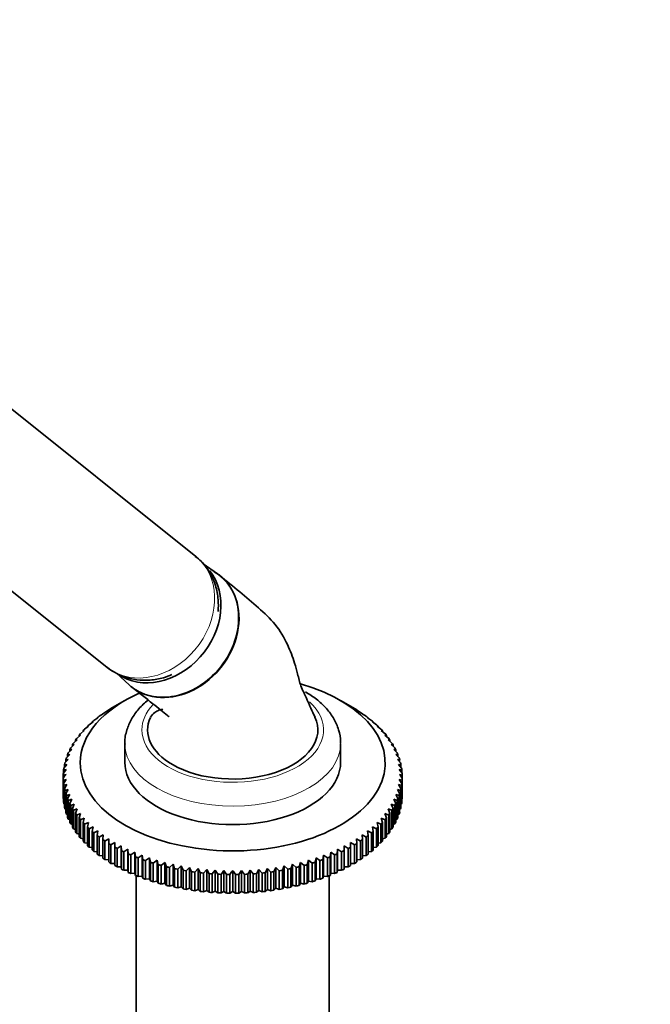
# Model space of a CAD drawing. Units: millimetres. Extents: x 0 to 2454, y 0 to 2733.
# Drawn here: x 602 to 713, y 590 to 764 of the extents above; entities that cross this region are included whole.
import ezdxf
from ezdxf import colors
from ezdxf.entities.mleader import LeaderData, LeaderLine
from ezdxf.math import Vec2, Vec3

# ---------------------------------------------------------------- set-up
doc = ezdxf.new("R2010")
doc.units = ezdxf.units.MM
doc.layers.add('DV5_Défaut', color=7, linetype='Continuous')
doc.layers.add('Défaut', color=7, linetype='Continuous')

# ---------------------------------------------------------------- blocks, each defined once
blk = doc.blocks.new('_DOT')
at = {"color": 0}
blk.add_line((0, 0), (-1, 0), dxfattribs=at)
at = {"color": 0, "const_width": 0.333}
blk.add_lwpolyline([(-0.1665, 0, 1), (0.1665, 0, 1)], format="xyb", close=True, dxfattribs=at)
blk = doc.blocks.new('SE4')
at = {"layer": 'DV5_Défaut', "color": 7, "linetype": 'Continuous', "lineweight": 35}
for p, q in [((633.42, 669.11), (592.93, 701.46)), ((577.32, 681.92), (617.82, 649.58)), ((637.28, 666.01), (634.74, 667.78)), ((619.48, 648.53), (621.7, 646.5)), ((620.95, 643.75), (619.19, 642.73)), ((660.69, 642.73), (658.93, 643.75)), ((616.43, 640.96), (617.13, 641.41)), ((617.13, 641.41), (617.06, 641.4)), ((617.06, 641.4), (617.06, 641.36)), ((617.43, 641.65), (618.13, 642.08)), ((618.13, 642.08), (618.09, 642.08)), ((618.09, 642.08), (618.09, 642.06)), ((618.49, 642.32), (619.19, 642.73)), ((660.69, 642.73), (661.4, 642.32)), ((661.75, 642.08), (662.45, 641.65)), ((661.79, 642.08), (661.75, 642.08)), ((661.79, 642.06), (661.79, 642.08)), ((662.75, 641.41), (663.45, 640.96)), ((662.82, 641.4), (662.75, 641.41)), ((662.82, 641.36), (662.82, 641.4)), ((614.64, 639.48), (615.33, 639.97)), ((615.33, 639.97), (615.18, 639.96)), ((615.18, 639.96), (615.18, 639.87)), ((615.5, 640.23), (616.2, 640.7)), ((616.2, 640.7), (616.09, 640.7)), ((616.09, 640.7), (616.09, 640.63)), ((663.69, 640.7), (664.38, 640.23)), ((663.8, 640.7), (663.69, 640.7)), ((663.8, 640.63), (663.8, 640.7)), ((664.56, 639.97), (665.24, 639.48)), ((664.7, 639.96), (664.56, 639.97)), ((664.7, 639.87), (664.7, 639.96)), ((612.47, 637.08), (613.13, 637.64)), ((613.13, 637.64), (612.88, 637.61)), ((612.88, 637.61), (612.88, 637.42)), ((613.12, 637.9), (613.79, 638.44)), ((613.79, 638.44), (613.57, 638.41)), ((613.57, 638.41), (613.57, 638.26)), ((613.85, 638.7), (614.52, 639.22)), ((614.52, 639.22), (614.34, 639.2)), ((614.34, 639.2), (614.34, 639.08)), ((665.36, 639.22), (666.04, 638.7)), ((665.54, 639.2), (665.36, 639.22)), ((665.54, 639.08), (665.54, 639.2)), ((666.09, 638.44), (666.76, 637.9)), ((666.31, 638.41), (666.09, 638.44)), ((666.31, 638.26), (666.31, 638.41)), ((666.75, 637.64), (667.41, 637.08)), ((667, 637.61), (666.75, 637.64)), ((667, 637.42), (667, 637.61)), ((611.4, 635.39), (612.03, 635.98)), ((612.03, 635.98), (611.71, 635.93)), ((611.71, 635.93), (611.71, 635.68)), ((611.9, 636.24), (612.54, 636.82)), ((612.54, 636.82), (612.25, 636.78)), ((612.25, 636.78), (612.25, 636.56)), ((620.94, 636.13), (620.94, 632.87)), ((658.94, 632.87), (658.94, 636.13)), ((667.34, 636.82), (667.98, 636.24)), ((667.63, 636.78), (667.34, 636.82)), ((667.63, 636.56), (667.63, 636.78)), ((667.85, 635.98), (668.48, 635.39)), ((668.17, 635.93), (667.85, 635.98)), ((668.17, 635.68), (668.17, 635.93)), ((610.64, 633.64), (611.23, 634.27)), ((611.23, 634.27), (610.85, 634.2)), ((610.85, 634.2), (610.85, 633.86)), ((610.98, 634.52), (611.59, 635.13)), ((611.59, 635.13), (611.24, 635.07)), ((611.24, 635.07), (611.24, 634.78)), ((668.29, 635.13), (668.9, 634.52)), ((668.64, 635.07), (668.29, 635.13)), ((668.64, 634.78), (668.64, 635.07)), ((668.65, 634.27), (669.24, 633.64)), ((669.03, 634.2), (668.65, 634.27)), ((669.03, 633.86), (669.03, 634.2)), ((610.21, 631.85), (610.75, 632.51)), ((610.75, 632.51), (610.31, 632.42)), ((610.31, 632.42), (610.31, 631.98)), ((610.38, 632.75), (610.95, 633.39)), ((610.95, 633.39), (610.54, 633.31)), ((610.54, 633.31), (610.54, 632.93)), ((668.93, 633.39), (669.5, 632.75)), ((669.34, 633.31), (668.93, 633.39)), ((669.13, 632.51), (669.67, 631.85)), ((669.57, 632.42), (669.13, 632.51)), ((669.34, 632.93), (669.34, 633.31)), ((669.57, 631.98), (669.57, 632.42)), ((610.11, 630.95), (610.63, 631.63)), ((610.63, 631.63), (610.16, 631.52)), ((610.16, 631.52), (610.16, 631.02)), ((669.25, 631.63), (669.77, 630.95)), ((669.72, 631.52), (669.25, 631.63)), ((669.72, 631.02), (669.72, 631.52)), ((610.09, 630.62), (610.09, 630.05)), ((610.09, 626.78), (610.09, 630.05)), ((610.63, 629.86), (610.11, 629.72)), ((610.11, 629.72), (610.11, 626.45)), ((610.16, 629.15), (610.63, 629.86)), ((610.16, 625.88), (610.16, 629.15)), ((610.75, 628.97), (610.21, 628.82)), ((610.31, 628.25), (610.75, 628.97)), ((669.13, 628.97), (669.57, 628.25)), ((669.67, 628.82), (669.13, 628.97)), ((669.25, 629.86), (669.72, 629.15)), ((669.77, 629.72), (669.25, 629.86)), ((669.72, 629.15), (669.72, 625.88)), ((669.77, 626.45), (669.77, 629.72)), ((669.79, 630.05), (669.79, 630.62)), ((669.79, 630.05), (669.79, 626.78)), ((610.21, 628.82), (610.21, 625.55)), ((610.31, 624.98), (610.31, 628.25)), ((610.95, 628.09), (610.38, 627.92)), ((610.38, 627.92), (610.38, 624.66)), ((610.54, 627.36), (610.95, 628.09)), ((610.54, 624.09), (610.54, 627.36)), ((611.23, 627.22), (610.64, 627.03)), ((610.85, 626.47), (611.23, 627.22)), ((668.65, 627.22), (669.03, 626.47)), ((669.24, 627.03), (668.65, 627.22)), ((668.93, 628.09), (669.34, 627.36)), ((669.5, 627.92), (668.93, 628.09)), ((669.34, 627.36), (669.34, 624.09)), ((669.5, 624.66), (669.5, 627.92)), ((669.57, 628.25), (669.57, 624.98)), ((669.67, 625.55), (669.67, 628.82)), ((610.11, 626.45), (610.16, 626.43)), ((610.21, 625.55), (610.31, 625.5)), ((610.64, 627.03), (610.64, 623.77)), ((610.85, 623.21), (610.85, 626.47)), ((611.59, 626.36), (610.98, 626.15)), ((610.98, 626.15), (610.98, 622.89)), ((611.24, 625.6), (611.59, 626.36)), ((611.24, 622.33), (611.24, 625.6)), ((612.03, 625.51), (611.4, 625.28)), ((611.71, 624.74), (612.03, 625.51)), ((667.85, 625.51), (668.17, 624.74)), ((668.48, 625.28), (667.85, 625.51)), ((668.29, 626.36), (668.64, 625.6)), ((668.9, 626.15), (668.29, 626.36)), ((668.64, 625.6), (668.64, 622.33)), ((668.9, 622.89), (668.9, 626.15)), ((669.03, 626.47), (669.03, 623.21)), ((669.24, 623.77), (669.24, 627.03)), ((669.57, 625.5), (669.67, 625.55)), ((669.72, 626.43), (669.77, 626.45)), ((610.38, 624.66), (610.54, 624.59)), ((610.64, 623.77), (610.85, 623.69)), ((611.4, 625.28), (611.4, 622.02)), ((611.71, 621.47), (611.71, 624.74)), ((612.54, 624.67), (611.9, 624.43)), ((611.9, 624.43), (611.9, 621.16)), ((612.25, 623.89), (612.54, 624.67)), ((612.25, 620.63), (612.25, 623.89)), ((613.13, 623.85), (612.47, 623.59)), ((612.88, 623.07), (613.13, 623.85)), ((666.75, 623.85), (667, 623.07)), ((667.41, 623.59), (666.75, 623.85)), ((667.34, 624.67), (667.63, 623.89)), ((667.98, 624.43), (667.34, 624.67)), ((667.63, 623.89), (667.63, 620.63)), ((667.98, 621.16), (667.98, 624.43)), ((668.17, 624.74), (668.17, 621.47)), ((668.48, 622.02), (668.48, 625.28)), ((669.03, 623.69), (669.24, 623.77)), ((669.34, 624.59), (669.5, 624.66)), ((610.98, 622.89), (611.24, 622.8)), ((611.4, 622.02), (611.71, 621.93)), ((612.47, 623.59), (612.47, 620.32)), ((612.88, 619.8), (612.88, 623.07)), ((613.79, 623.05), (613.12, 622.77)), ((613.12, 622.77), (613.12, 619.5)), ((613.57, 622.26), (613.79, 623.05)), ((613.57, 618.99), (613.57, 622.26)), ((614.52, 622.27), (613.85, 621.97)), ((614.34, 621.47), (614.52, 622.27)), ((665.36, 622.27), (665.54, 621.47)), ((666.04, 621.97), (665.36, 622.27)), ((666.09, 623.05), (666.31, 622.26)), ((666.76, 622.77), (666.09, 623.05)), ((666.31, 622.26), (666.31, 618.99)), ((666.76, 619.5), (666.76, 622.77)), ((667, 623.07), (667, 619.8)), ((667.41, 620.32), (667.41, 623.59)), ((668.17, 621.93), (668.48, 622.02)), ((668.64, 622.8), (668.9, 622.89)), ((611.9, 621.16), (612.25, 621.07)), ((612.47, 620.32), (612.88, 620.23)), ((613.85, 621.97), (613.85, 618.7)), ((614.34, 618.21), (614.34, 621.47)), ((615.33, 621.51), (614.64, 621.19)), ((614.64, 621.19), (614.64, 617.92)), ((615.18, 620.71), (615.33, 621.51)), ((615.18, 617.44), (615.18, 620.71)), ((616.2, 620.78), (615.5, 620.44)), ((615.5, 620.44), (615.5, 617.17)), ((616.09, 619.98), (616.2, 620.78)), ((663.69, 620.78), (663.8, 619.98)), ((664.38, 620.44), (663.69, 620.78)), ((664.38, 617.17), (664.38, 620.44)), ((664.56, 621.51), (664.7, 620.71)), ((665.24, 621.19), (664.56, 621.51)), ((664.7, 620.71), (664.7, 617.44)), ((665.24, 617.92), (665.24, 621.19)), ((665.54, 621.47), (665.54, 618.21)), ((666.04, 618.7), (666.04, 621.97)), ((667, 620.23), (667.41, 620.32)), ((667.63, 621.07), (667.98, 621.16)), ((613.12, 619.5), (613.57, 619.42)), ((613.85, 618.7), (614.34, 618.62)), ((616.09, 616.71), (616.09, 619.98)), ((617.13, 620.08), (616.43, 619.71)), ((616.43, 619.71), (616.43, 616.45)), ((617.06, 619.27), (617.13, 620.08)), ((617.06, 616), (617.06, 619.27)), ((618.13, 619.41), (617.43, 619.02)), ((617.43, 619.02), (617.43, 615.75)), ((618.09, 618.59), (618.13, 619.41)), ((618.09, 615.33), (618.09, 618.59)), ((619.19, 618.76), (618.49, 618.35)), ((619.19, 617.95), (619.19, 618.76)), ((660.69, 618.76), (660.69, 617.95)), ((661.4, 618.35), (660.69, 618.76)), ((661.75, 619.41), (661.79, 618.59)), ((662.45, 619.02), (661.75, 619.41)), ((661.79, 618.59), (661.79, 615.33)), ((662.45, 615.75), (662.45, 619.02)), ((662.75, 620.08), (662.82, 619.27)), ((663.45, 619.71), (662.75, 620.08)), ((662.82, 619.27), (662.82, 616)), ((663.45, 616.45), (663.45, 619.71)), ((663.8, 619.98), (663.8, 616.71)), ((665.54, 618.62), (666.04, 618.7)), ((666.31, 619.42), (666.76, 619.5)), ((614.64, 617.92), (615.18, 617.86)), ((615.5, 617.17), (616.09, 617.12)), ((618.49, 618.35), (618.49, 615.09)), ((619.19, 614.68), (619.19, 617.95)), ((620.3, 618.15), (619.6, 617.72)), ((619.6, 617.72), (619.6, 614.46)), ((620.34, 617.34), (620.3, 618.15)), ((620.3, 618.15), (620.3, 614.48)), ((620.34, 614.07), (620.34, 617.34)), ((621.47, 617.57), (620.77, 617.12)), ((620.77, 617.12), (620.77, 613.86)), ((621.54, 616.76), (621.47, 617.57)), ((621.47, 617.57), (621.47, 613.9)), ((622.69, 617.03), (622, 616.56)), ((622.8, 616.23), (622.69, 617.03)), ((622.69, 617.03), (622.69, 613.36)), ((657.19, 617.03), (657.08, 616.23)), ((657.88, 616.56), (657.19, 617.03)), ((657.19, 617.03), (657.19, 613.36)), ((658.41, 617.57), (658.34, 616.76)), ((659.11, 617.12), (658.41, 617.57)), ((658.41, 617.57), (658.41, 613.9)), ((659.11, 613.86), (659.11, 617.12)), ((659.58, 618.15), (659.54, 617.34)), ((659.54, 617.34), (659.54, 614.07)), ((660.28, 617.72), (659.58, 618.15)), ((659.58, 618.15), (659.58, 614.48)), ((660.28, 614.46), (660.28, 617.72)), ((660.69, 617.95), (660.69, 614.68)), ((661.4, 615.09), (661.4, 618.35)), ((663.8, 617.12), (664.38, 617.17)), ((664.7, 617.86), (665.24, 617.92)), ((616.43, 616.45), (617.06, 616.41)), ((617.43, 615.75), (618.09, 615.73)), ((618.49, 615.09), (619.19, 615.09)), ((621.54, 613.5), (621.54, 616.76)), ((622, 616.56), (622, 613.3)), ((622.8, 612.96), (622.8, 616.23)), ((623.96, 616.53), (623.27, 616.04)), ((623.27, 616.04), (623.27, 612.77)), ((624.1, 615.73), (623.96, 616.53)), ((623.96, 616.53), (623.96, 612.86)), ((624.1, 612.46), (624.1, 615.73)), ((625.27, 616.07), (624.59, 615.56)), ((624.59, 615.56), (624.59, 612.29)), ((625.45, 615.27), (625.27, 616.07)), ((625.27, 616.07), (625.27, 612.39)), ((625.45, 612), (625.45, 615.27)), ((626.62, 615.65), (625.95, 615.11)), ((625.95, 615.11), (625.95, 611.85)), ((626.83, 614.85), (626.62, 615.65)), ((626.62, 615.65), (626.62, 611.97)), ((628, 615.26), (627.35, 614.71)), ((628.25, 614.48), (628, 615.26)), ((628, 615.26), (628, 611.59)), ((651.88, 615.26), (651.63, 614.48)), ((652.53, 614.71), (651.88, 615.26)), ((651.88, 615.26), (651.88, 611.59)), ((653.27, 615.65), (653.05, 614.85)), ((653.93, 615.11), (653.27, 615.65)), ((653.27, 615.65), (653.27, 611.97)), ((653.93, 611.85), (653.93, 615.11)), ((654.62, 616.07), (654.43, 615.27)), ((654.43, 615.27), (654.43, 612)), ((655.29, 615.56), (654.62, 616.07)), ((654.62, 616.07), (654.62, 612.39)), ((655.29, 612.29), (655.29, 615.56)), ((655.93, 616.53), (655.78, 615.73)), ((655.78, 615.73), (655.78, 612.46)), ((656.61, 616.04), (655.93, 616.53)), ((655.93, 616.53), (655.93, 612.86)), ((656.61, 612.77), (656.61, 616.04)), ((657.08, 616.23), (657.08, 612.96)), ((657.88, 613.3), (657.88, 616.56)), ((658.34, 616.76), (658.34, 613.5)), ((660.69, 615.09), (661.4, 615.09)), ((661.79, 615.73), (662.45, 615.75)), ((662.82, 616.41), (663.45, 616.45)), ((619.6, 614.46), (620.3, 614.48)), ((620.3, 614.48), (620.34, 614.07)), ((620.77, 613.86), (621.47, 613.9)), ((621.47, 613.9), (621.54, 613.5)), ((622, 613.3), (622.69, 613.36)), ((622.69, 613.36), (622.8, 612.96)), ((626.83, 611.59), (626.83, 614.85)), ((627.35, 614.71), (627.35, 611.44)), ((628.25, 611.21), (628.25, 614.48)), ((629.42, 614.92), (628.78, 614.35)), ((628.78, 614.35), (628.78, 611.09)), ((629.71, 614.15), (629.42, 614.92)), ((629.42, 614.92), (629.42, 611.25)), ((629.71, 610.88), (629.71, 614.15)), ((630.87, 614.63), (630.25, 614.04)), ((630.25, 614.04), (630.25, 610.77)), ((631.19, 613.86), (630.87, 614.63)), ((630.87, 614.63), (630.87, 610.95)), ((631.19, 610.59), (631.19, 613.86)), ((632.34, 614.38), (631.74, 613.77)), ((631.74, 613.77), (631.74, 610.5)), ((632.69, 613.62), (632.34, 614.38)), ((632.34, 614.38), (632.34, 610.7)), ((632.69, 610.35), (632.69, 613.62)), ((633.84, 614.17), (633.25, 613.54)), ((633.25, 613.54), (633.25, 610.27)), ((634.22, 613.42), (633.84, 614.17)), ((633.84, 614.17), (633.84, 610.49)), ((634.22, 610.15), (634.22, 613.42)), ((635.35, 614.01), (634.78, 613.36)), ((634.78, 613.36), (634.78, 610.09)), ((635.76, 613.27), (635.35, 614.01)), ((635.35, 614.01), (635.35, 610.33)), ((636.87, 613.89), (636.33, 613.23)), ((637.31, 613.17), (636.87, 613.89)), ((636.87, 613.89), (636.87, 610.22)), ((638.4, 613.82), (637.88, 613.14)), ((638.87, 613.11), (638.4, 613.82)), ((638.4, 613.82), (638.4, 610.15)), ((639.94, 613.8), (639.94, 610.12)), ((641.48, 613.82), (641.01, 613.11)), ((642, 613.14), (641.48, 613.82)), ((641.48, 613.82), (641.48, 610.15)), ((643.01, 613.89), (642.57, 613.17)), ((643.55, 613.23), (643.01, 613.89)), ((643.01, 613.89), (643.01, 610.22)), ((644.53, 614.01), (644.12, 613.27)), ((645.1, 613.36), (644.53, 614.01)), ((644.53, 614.01), (644.53, 610.33)), ((645.1, 610.09), (645.1, 613.36)), ((646.04, 614.17), (645.66, 613.42)), ((645.66, 613.42), (645.66, 610.15)), ((646.63, 613.54), (646.04, 614.17)), ((646.04, 614.17), (646.04, 610.49)), ((646.63, 610.27), (646.63, 613.54)), ((647.54, 614.38), (647.19, 613.62)), ((647.19, 613.62), (647.19, 610.35)), ((648.14, 613.77), (647.54, 614.38)), ((647.54, 614.38), (647.54, 610.7)), ((648.14, 610.5), (648.14, 613.77)), ((649.01, 614.63), (648.69, 613.86)), ((648.69, 613.86), (648.69, 610.59)), ((649.64, 614.04), (649.01, 614.63)), ((649.01, 614.63), (649.01, 610.95)), ((649.64, 610.77), (649.64, 614.04)), ((650.46, 614.92), (650.17, 614.15)), ((650.17, 614.15), (650.17, 610.88)), ((651.1, 614.35), (650.46, 614.92)), ((650.46, 614.92), (650.46, 611.25)), ((651.1, 611.09), (651.1, 614.35)), ((651.63, 614.48), (651.63, 611.21)), ((652.53, 611.44), (652.53, 614.71)), ((653.05, 614.85), (653.05, 611.59)), ((657.08, 612.96), (657.19, 613.36)), ((657.19, 613.36), (657.88, 613.3)), ((658.34, 613.5), (658.41, 613.9)), ((658.41, 613.9), (659.11, 613.86)), ((659.54, 614.07), (659.58, 614.48)), ((659.58, 614.48), (660.28, 614.46)), ((622.94, 612.9), (622.94, 561.42)), ((623.27, 612.77), (623.96, 612.86)), ((623.96, 612.86), (624.1, 612.46)), ((624.59, 612.29), (625.27, 612.39)), ((625.27, 612.39), (625.45, 612)), ((625.95, 611.85), (626.62, 611.97)), ((626.62, 611.97), (626.83, 611.59)), ((635.76, 610.01), (635.76, 613.27)), ((636.33, 613.23), (636.33, 609.96)), ((637.31, 609.9), (637.31, 613.17)), ((637.88, 613.14), (637.88, 609.88)), ((638.87, 609.85), (638.87, 613.11)), ((639.44, 613.1), (639.44, 609.84)), ((640.44, 609.84), (640.44, 613.1)), ((641.01, 613.11), (641.01, 609.85)), ((642, 609.88), (642, 613.14)), ((642.57, 613.17), (642.57, 609.9)), ((643.55, 609.96), (643.55, 613.23)), ((644.12, 613.27), (644.12, 610.01)), ((653.05, 611.59), (653.27, 611.97)), ((653.27, 611.97), (653.93, 611.85)), ((654.43, 612), (654.62, 612.39)), ((654.62, 612.39), (655.29, 612.29)), ((655.78, 612.46), (655.93, 612.86)), ((655.93, 612.86), (656.61, 612.77)), ((656.94, 561.42), (656.94, 612.9)), ((627.35, 611.44), (628, 611.59)), ((628, 611.59), (628.25, 611.21)), ((628.78, 611.09), (629.42, 611.25)), ((629.42, 611.25), (629.71, 610.88)), ((630.25, 610.77), (630.87, 610.95)), ((630.87, 610.95), (631.19, 610.59)), ((631.74, 610.5), (632.34, 610.7)), ((632.34, 610.7), (632.69, 610.35)), ((633.25, 610.27), (633.84, 610.49)), ((633.84, 610.49), (634.22, 610.15)), ((634.78, 610.09), (635.35, 610.33)), ((635.35, 610.33), (635.76, 610.01)), ((636.33, 609.96), (636.87, 610.22)), ((636.87, 610.22), (637.31, 609.9)), ((637.88, 609.88), (638.4, 610.15)), ((638.4, 610.15), (638.87, 609.85)), ((639.44, 609.84), (639.94, 610.12)), ((639.94, 610.12), (640.44, 609.84)), ((641.01, 609.85), (641.48, 610.15)), ((641.48, 610.15), (642, 609.88)), ((642.57, 609.9), (643.01, 610.22)), ((643.01, 610.22), (643.55, 609.96)), ((644.12, 610.01), (644.53, 610.33)), ((644.53, 610.33), (645.1, 610.09)), ((645.66, 610.15), (646.04, 610.49)), ((646.04, 610.49), (646.63, 610.27)), ((647.19, 610.35), (647.54, 610.7)), ((647.54, 610.7), (648.14, 610.5)), ((648.69, 610.59), (649.01, 610.95)), ((649.01, 610.95), (649.64, 610.77)), ((650.17, 610.88), (650.46, 611.25)), ((650.46, 611.25), (651.1, 611.09)), ((651.63, 611.21), (651.88, 611.59)), ((651.88, 611.59), (652.53, 611.44))]:
    blk.add_line(p, q, dxfattribs=at)
for centre, radius, start, end in [((621.64, 653.41), 5.35, 225.7961, 241.629), ((619.96, 591.59), 40.26, 103.4531, 104.1799), ((763.26, 521.22), 187.9, 144.3444, 144.6046), ((516.62, 521.22), 187.9, 35.3954, 35.6556), ((659.92, 591.59), 40.26, 75.8201, 76.5469), ((792.61, 504.27), 187.9, 144.3444, 144.6046), ((487.27, 504.27), 187.9, 35.3954, 35.6556)]:
    blk.add_arc(centre, radius, start, end, dxfattribs=at)
at = {"layer": 'DV5_Défaut', "color": 7, "linetype": 'Continuous', "lineweight": 18}
for centre, major_axis, ratio, start_param, end_param in [((625.62, 659.35), (-7.8, -9.77), 0.81339, 0.122638, 3.141593), ((639.94, 638.58), (-16, 0), 0.57735, 0, 3.703191), ((639.94, 638.58), (-16, 0), 0.57735, 5.782459, 6.283185), ((639.94, 636.13), (-19, 0), 0.57735, 0.010877, 3.14717)]:
    blk.add_ellipse(centre, major_axis=major_axis, ratio=ratio, start_param=start_param, end_param=end_param, dxfattribs=at)
at = {"layer": 'DV5_Défaut', "color": 7, "linetype": 'Continuous', "lineweight": 35}
for centre, major_axis, ratio, start_param, end_param in [((626.96, 658.27), (-7.65, -9.57), 0.81339, 0.051195, 2.960537), ((629.91, 655.91), (-7.8, -9.77), 0.81339, 0, 3.195397), ((625.62, 659.35), (-7.8, -9.77), 0.81339, 0, 0.122638), ((639.94, 632.78), (-26.85, 0), 0.57735, 0, 4.251869), ((629.91, 655.91), (-7.8, -9.77), 0.81339, 6.22938, 6.283185), ((639.94, 632.78), (-26.85, 0), 0.57735, 5.360945, 6.283185), ((639.94, 630.34), (-29.85, 0), 0.57735, -0.716425, -0.697292), ((639.94, 630.34), (-29.85, 0), 0.57735, -0.768785, -0.749651), ((639.94, 630.34), (29.85, 0), 0.57735, 0.749651, 0.768785), ((639.94, 630.34), (29.85, 0), 0.57735, 0.697292, 0.716425), ((639.94, 630.34), (-29.85, 0), 0.57735, -0.559345, -0.540212), ((639.94, 630.34), (-29.85, 0), 0.57735, -0.611705, -0.592572), ((639.94, 630.34), (-29.85, 0), 0.57735, -0.664065, -0.644932), ((639.94, 638.58), (15, 0), 0.57735, 2.885586, 3.926991), ((639.94, 638.58), (-15, 0), 0.57735, 0.785398, 3.404355), ((639.94, 630.34), (29.85, 0), 0.57735, 0.644932, 0.664065), ((639.94, 630.34), (29.85, 0), 0.57735, 0.592572, 0.611705), ((639.94, 630.34), (29.85, 0), 0.57735, 0.540212, 0.559345), ((639.94, 630.34), (-29.85, 0), 0.57735, -0.454626, -0.435492), ((639.94, 630.34), (-29.85, 0), 0.57735, -0.506986, -0.487852), ((639.94, 630.34), (29.85, 0), 0.57735, 0.487852, 0.506986), ((639.94, 630.34), (29.85, 0), 0.57735, 0.435492, 0.454626), ((639.94, 630.34), (-29.85, 0), 0.57735, -0.349906, -0.330772), ((639.94, 630.34), (-29.85, 0), 0.57735, -0.402266, -0.383132), ((639.94, 630.34), (29.85, 0), 0.57735, 0.383132, 0.402266), ((639.94, 630.34), (29.85, 0), 0.57735, 0.330772, 0.349906), ((639.94, 630.34), (-29.85, 0), 0.57735, -0.245186, -0.226053), ((639.94, 630.34), (-29.85, 0), 0.57735, -0.297546, -0.278413), ((639.94, 630.34), (29.85, 0), 0.57735, 0.278413, 0.297546), ((639.94, 630.34), (29.85, 0), 0.57735, 0.226053, 0.245186), ((639.94, 630.34), (-29.85, 0), 0.57735, -0.140466, -0.121333), ((639.94, 630.34), (-29.85, 0), 0.57735, -0.192826, -0.173693), ((639.94, 632.87), (-19, 0), 0.57735, 0, 3.141593), ((639.94, 630.34), (29.85, 0), 0.57735, 0.173693, 0.192826), ((639.94, 630.34), (29.85, 0), 0.57735, 0.121333, 0.140466), ((639.94, 630.34), (-29.85, 0), 0.57735, 6.247439, 6.266572), ((639.94, 630.34), (-29.85, 0), 0.57735, -0.088107, -0.068973), ((639.94, 630.34), (29.85, 0), 0.57735, 0.068973, 0.088107), ((639.94, 630.34), (29.85, 0), 0.57735, 0.016613, 0.035747), ((639.94, 630.34), (-29.85, 0), 0.57735, 0.016613, 0.035747), ((639.94, 630.34), (-29.85, 0), 0.57735, 0.068973, 0.088107), ((639.94, 630.34), (29.85, 0), 0.57735, -0.088107, -0.068973), ((639.94, 630.34), (29.85, 0), 0.57735, 6.247439, 6.266572), ((639.94, 630.34), (-29.85, 0), 0.57735, 0.121333, 0.140466), ((639.94, 630.34), (-29.85, 0), 0.57735, 0.173693, 0.192826), ((639.94, 630.34), (29.85, 0), 0.57735, -0.192826, -0.173693), ((639.94, 630.34), (29.85, 0), 0.57735, -0.140466, -0.121333), ((639.94, 627.07), (-29.85, 0), 0.57735, 0.016613, 0.035747), ((639.94, 627.07), (-29.85, 0), 0.57735, 0.068973, 0.088107), ((639.94, 630.34), (-29.85, 0), 0.57735, 0.226053, 0.245186), ((639.94, 630.34), (-29.85, 0), 0.57735, 0.278413, 0.297546), ((639.94, 630.34), (29.85, 0), 0.57735, -0.297546, -0.278413), ((639.94, 630.34), (29.85, 0), 0.57735, -0.245186, -0.226053), ((639.94, 627.07), (29.85, 0), 0.57735, -0.088107, -0.068973), ((639.94, 627.07), (29.85, 0), 0.57735, 6.247439, 6.266572), ((639.94, 627.07), (-29.85, 0), 0.57735, 0.121333, 0.140466), ((639.94, 627.07), (-29.85, 0), 0.57735, 0.173693, 0.192826), ((639.94, 630.34), (-29.85, 0), 0.57735, 0.330772, 0.349906), ((639.94, 630.34), (-29.85, 0), 0.57735, 0.383132, 0.402266), ((639.94, 630.34), (29.85, 0), 0.57735, -0.402266, -0.383132), ((639.94, 630.34), (29.85, 0), 0.57735, -0.349906, -0.330772), ((639.94, 627.07), (29.85, 0), 0.57735, -0.192826, -0.173693), ((639.94, 627.07), (29.85, 0), 0.57735, -0.140466, -0.121333), ((639.94, 627.07), (-29.85, 0), 0.57735, 0.226053, 0.245186), ((639.94, 627.07), (-29.85, 0), 0.57735, 0.278413, 0.297546), ((639.94, 630.34), (-29.85, 0), 0.57735, 0.435492, 0.454626), ((639.94, 630.34), (-29.85, 0), 0.57735, 0.487852, 0.506986), ((639.94, 630.34), (29.85, 0), 0.57735, -0.506986, -0.487852), ((639.94, 630.34), (29.85, 0), 0.57735, -0.454626, -0.435492), ((639.94, 627.07), (29.85, 0), 0.57735, -0.297546, -0.278413), ((639.94, 627.07), (29.85, 0), 0.57735, -0.245186, -0.226053), ((639.94, 627.07), (-29.85, 0), 0.57735, 0.330772, 0.349906), ((639.94, 627.07), (-29.85, 0), 0.57735, 0.383132, 0.402266), ((639.94, 630.34), (-29.85, 0), 0.57735, 0.540212, 0.559345), ((639.94, 630.34), (-29.85, 0), 0.57735, 0.592572, 0.611705), ((639.94, 630.34), (29.85, 0), 0.57735, -0.611705, -0.592572), ((639.94, 630.34), (29.85, 0), 0.57735, -0.559345, -0.540212), ((639.94, 627.07), (29.85, 0), 0.57735, -0.402266, -0.383132), ((639.94, 627.07), (29.85, 0), 0.57735, -0.349906, -0.330772), ((639.94, 627.07), (-29.85, 0), 0.57735, 0.435492, 0.454626), ((639.94, 627.07), (-29.85, 0), 0.57735, 0.487852, 0.506986), ((639.94, 630.34), (-29.85, 0), 0.57735, 0.644932, 0.664065), ((639.94, 630.34), (-29.85, 0), 0.57735, 0.697292, 0.716425), ((639.94, 630.34), (-29.85, 0), 0.57735, 0.749651, 0.768785), ((639.94, 630.34), (29.85, 0), 0.57735, -0.768785, -0.749651), ((639.94, 630.34), (29.85, 0), 0.57735, -0.716425, -0.697292), ((639.94, 630.34), (29.85, 0), 0.57735, -0.664065, -0.644932), ((639.94, 627.07), (29.85, 0), 0.57735, -0.506986, -0.487852), ((639.94, 627.07), (29.85, 0), 0.57735, -0.454626, -0.435492), ((639.94, 627.07), (-29.85, 0), 0.57735, 0.540212, 0.559345), ((639.94, 627.07), (-29.85, 0), 0.57735, 0.592572, 0.611705), ((639.94, 630.34), (-29.85, 0), 0.57735, 0.802011, 0.821145), ((639.94, 630.34), (-29.85, 0), 0.57735, 0.854371, 0.873505), ((639.94, 630.34), (29.85, 0), 0.57735, -0.873505, -0.854371), ((639.94, 630.34), (29.85, 0), 0.57735, -0.821145, -0.802011), ((639.94, 627.07), (29.85, 0), 0.57735, -0.611705, -0.592572), ((639.94, 627.07), (29.85, 0), 0.57735, -0.559345, -0.540212), ((639.94, 627.07), (-29.85, 0), 0.57735, 0.644932, 0.664065), ((639.94, 627.07), (-29.85, 0), 0.57735, 0.697292, 0.716425), ((639.94, 627.07), (-29.85, 0), 0.57735, 0.749651, 0.768785), ((639.94, 630.34), (-29.85, 0), 0.57735, 0.906731, 0.925865), ((639.94, 630.34), (-29.85, 0), 0.57735, 0.959091, 0.978224), ((639.94, 630.34), (-29.85, 0), 0.57735, 1.011451, 1.030584), ((639.94, 630.34), (-29.85, 0), 0.57735, 1.063811, 1.082944), ((639.94, 630.34), (29.85, 0), 0.57735, -1.082944, -1.063811), ((639.94, 630.34), (29.85, 0), 0.57735, -1.030584, -1.011451), ((639.94, 630.34), (29.85, 0), 0.57735, -0.978224, -0.959091), ((639.94, 630.34), (29.85, 0), 0.57735, -0.925865, -0.906731), ((639.94, 627.07), (29.85, 0), 0.57735, -0.768785, -0.749651), ((639.94, 627.07), (29.85, 0), 0.57735, -0.716425, -0.697292), ((639.94, 627.07), (29.85, 0), 0.57735, -0.664065, -0.644932), ((639.94, 627.07), (-29.85, 0), 0.57735, 0.802011, 0.821145), ((639.94, 627.07), (-29.85, 0), 0.57735, 0.854371, 0.873505), ((639.94, 627.07), (-29.85, 0), 0.57735, 0.906731, 0.925865), ((639.94, 630.34), (-29.85, 0), 0.57735, 1.116171, 1.135304), ((639.94, 630.34), (-29.85, 0), 0.57735, 1.16853, 1.187664), ((639.94, 630.34), (-29.85, 0), 0.57735, 1.22089, 1.240024), ((639.94, 630.34), (-29.85, 0), 0.57735, 1.27325, 1.292384), ((639.94, 630.34), (-29.85, 0), 0.57735, 1.32561, 1.344744), ((639.94, 630.34), (-29.85, 0), 0.57735, 1.37797, 1.397104), ((639.94, 630.34), (29.85, 0), 0.57735, -1.397103, -1.37797), ((639.94, 630.34), (29.85, 0), 0.57735, -1.344744, -1.32561), ((639.94, 630.34), (29.85, 0), 0.57735, -1.292384, -1.27325), ((639.94, 630.34), (29.85, 0), 0.57735, -1.240024, -1.22089), ((639.94, 630.34), (29.85, 0), 0.57735, -1.187664, -1.16853), ((639.94, 630.34), (29.85, 0), 0.57735, -1.135304, -1.116171), ((639.94, 627.07), (29.85, 0), 0.57735, -0.925865, -0.906731), ((639.94, 627.07), (29.85, 0), 0.57735, -0.873505, -0.854371), ((639.94, 627.07), (29.85, 0), 0.57735, -0.821145, -0.802011), ((639.94, 627.07), (-29.85, 0), 0.57735, 0.959091, 0.978224), ((639.94, 627.07), (-29.85, 0), 0.57735, 1.011451, 1.030584), ((639.94, 627.07), (-29.85, 0), 0.57735, 1.063811, 1.082944), ((639.94, 630.34), (-29.85, 0), 0.57735, 1.43033, 1.449463), ((639.94, 630.34), (-29.85, 0), 0.57735, 1.48269, 1.501823), ((639.94, 630.34), (-29.85, 0), 0.57735, 1.53505, 1.554183), ((639.94, 630.34), (29.85, 0), 0.57735, 4.729002, 4.748136), ((639.94, 630.34), (29.85, 0), 0.57735, -1.501823, -1.48269), ((639.94, 630.34), (29.85, 0), 0.57735, -1.449463, -1.43033), ((639.94, 627.07), (29.85, 0), 0.57735, -1.082944, -1.063811), ((639.94, 627.07), (29.85, 0), 0.57735, -1.030584, -1.011451), ((639.94, 627.07), (29.85, 0), 0.57735, -0.978224, -0.959091), ((639.94, 627.07), (-29.85, 0), 0.57735, 1.116171, 1.135304), ((639.94, 627.07), (-29.85, 0), 0.57735, 1.16853, 1.187664), ((639.94, 627.07), (-29.85, 0), 0.57735, 1.22089, 1.240024), ((639.94, 627.07), (-29.85, 0), 0.57735, 1.27325, 1.292384), ((639.94, 627.07), (-29.85, 0), 0.57735, 1.32561, 1.344744), ((639.94, 627.07), (-29.85, 0), 0.57735, 1.37797, 1.397104), ((639.94, 627.07), (-29.85, 0), 0.57735, 1.43033, 1.449463), ((639.94, 627.07), (-29.85, 0), 0.57735, 1.48269, 1.501823), ((639.94, 627.07), (29.85, 0), 0.57735, -1.501823, -1.48269), ((639.94, 627.07), (29.85, 0), 0.57735, -1.449463, -1.43033), ((639.94, 627.07), (29.85, 0), 0.57735, -1.397103, -1.37797), ((639.94, 627.07), (29.85, 0), 0.57735, -1.344744, -1.32561), ((639.94, 627.07), (29.85, 0), 0.57735, -1.292384, -1.27325), ((639.94, 627.07), (29.85, 0), 0.57735, -1.240024, -1.22089), ((639.94, 627.07), (29.85, 0), 0.57735, -1.187664, -1.16853), ((639.94, 627.07), (29.85, 0), 0.57735, -1.135304, -1.116171), ((639.94, 627.07), (-29.85, 0), 0.57735, 1.53505, 1.554183), ((639.94, 627.07), (29.85, 0), 0.57735, 4.729002, 4.748136)]:
    blk.add_ellipse(centre, major_axis=major_axis, ratio=ratio, start_param=start_param, end_param=end_param, dxfattribs=at)
for points, knots in [([(637.35, 659.41), (637.42, 660.1), (637.43, 661.66), (636.98, 664.03), (635.96, 666.31), (634.67, 668.07), (633.73, 668.8), (633.33, 669.1)], [0, 0, 0, 0, 0.186484, 0.420947, 0.650947, 0.875002, 1, 1, 1, 1]), ([(622.16, 646.11), (622.47, 645.87), (622.8, 645.64), (624.29, 644.78), (625.63, 644.4), (628.42, 644.24), (629.9, 644.46), (632.77, 645.47), (634.16, 646.25), (636.68, 648.27), (637.78, 649.49), (639.56, 652.24), (640.21, 653.72), (640.79, 655.99), (640.91, 656.75), (641.01, 658.25), (640.99, 659), (640.72, 661.15), (640.25, 662.5), (638.82, 664.77), (637.85, 665.71), (636.69, 666.38)], [0, 0, 0, 0, 0.035868, 0.035868, 0.156385, 0.156385, 0.276901, 0.276901, 0.397418, 0.397418, 0.517934, 0.517934, 0.638451, 0.638451, 0.698709, 0.698709, 0.758967, 0.758967, 0.879484, 0.879484, 1, 1, 1, 1]), ([(654.43, 640.83), (653.92, 641.92), (653.3, 643.25), (652.49, 645.12), (651.92, 646.24), (651.63, 647.37), (651.29, 648.7), (650.72, 650.87), (649.54, 653.91), (647.52, 657.32), (644.45, 660.07), (641.09, 662.93), (638.92, 664.7), (637.6, 665.77)], [0, 0, 0, 0, 0.095475, 0.138734, 0.173305, 0.204229, 0.238087, 0.296451, 0.402538, 0.543885, 0.689456, 0.841444, 1, 1, 1, 1]), ([(619.1, 648.71), (619.71, 648.39), (620.87, 647.81), (623.05, 647.3), (625.39, 647.25), (627.48, 647.63), (628.74, 648.08), (629.22, 648.29)], [0, 0, 0, 0, 0.179986, 0.402416, 0.625077, 0.850606, 1, 1, 1, 1]), ([(622.16, 646.12), (622.86, 645.56), (624.02, 644.64), (625.75, 643.27), (627.23, 642.08), (628.17, 641.32), (628.67, 640.91), (628.7, 640.88), (628.7, 640.89)], [0, 0, 0, 0, 0.265119, 0.524802, 0.727675, 0.92341, 0.973887, 1, 1, 1, 1]), ([(658.91, 636.21), (658.92, 636.32), (658.99, 637.07), (658.63, 638.61), (657.81, 640.57), (656.48, 642.38), (654.76, 644), (653.48, 644.81), (652.75, 645.26)], [0, 0, 0, 0, 0.026223, 0.219676, 0.411939, 0.608634, 0.81348, 1, 1, 1, 1]), ([(625.03, 643.83), (624.44, 643.35), (623.34, 642.3), (622.05, 640.53), (621.23, 638.55), (620.87, 636.94), (620.97, 636.13), (620.98, 635.98)], [0, 0, 0, 0, 0.234168, 0.474829, 0.70606, 0.953661, 1, 1, 1, 1]), ([(627.63, 642.19), (627.47, 642.21), (626.82, 642), (625.98, 641.54), (625.66, 641.14), (625.45, 640.82)], [0, 0, 0, 0, 0.208877, 0.470411, 1, 1, 1, 1])]:
    blk.add_open_spline(points, degree=3, knots=knots, dxfattribs=at)

msp = doc.modelspace()

# ---------------------------------------------------------------- block references
at = {"layer": 'Défaut'}
msp.add_blockref('SE4', (0, 0), dxfattribs=at)

# ---------------------------------------------------------------- leaders
at = {"layer": 'Défaut', "color": 7, "linetype": 'Continuous', "lineweight": 18}
ml = msp.add_multileader_mtext('Standard', dxfattribs=at)
ml.set_content('{\\pxsm0.9;\\fSolid Edge ISO|b1||i0||c0|p34;\\W1.;22/11/2022\\P}', color=256)
ml.set_leader_properties()
ml.set_arrow_properties(name='DOT')
ml.build(insert=Vec2(0, 0))
ml.multileader.update_dxf_attribs({"leader_type": 0, "dogleg_length": 0, "arrow_head_size": 12})
ctx = ml.context
ctx.base_point, ctx.char_height, ctx.arrow_head_size, ctx.landing_gap_size = Vec3(2366.03, 2721.44), 12, 12, 4.2
notes = []
notes.append((ctx, [(0, (0, 0, 0), (0, 0), (1, 0), 1, [])]))
ctx.mtext.insert = Vec3(2368.03, 2727.56)
for ctx, leaders in notes:
    for number, flags, end, landing, length, lines in leaders:
        leader = LeaderData()
        leader.index, (leader.has_last_leader_line, leader.has_dogleg_vector, leader.attachment_direction) = number, flags
        leader.last_leader_point, leader.dogleg_vector, leader.dogleg_length = Vec3(end), Vec3(landing), length
        for number, points, colour, breaks in lines:
            line = LeaderLine()
            line.index, line.vertices, line.color, line.breaks = number, Vec3.list(points), colors.encode_raw_color(colour), breaks
            leader.lines.append(line)
        ctx.leaders.append(leader)

doc.saveas('drawing.dxf')
